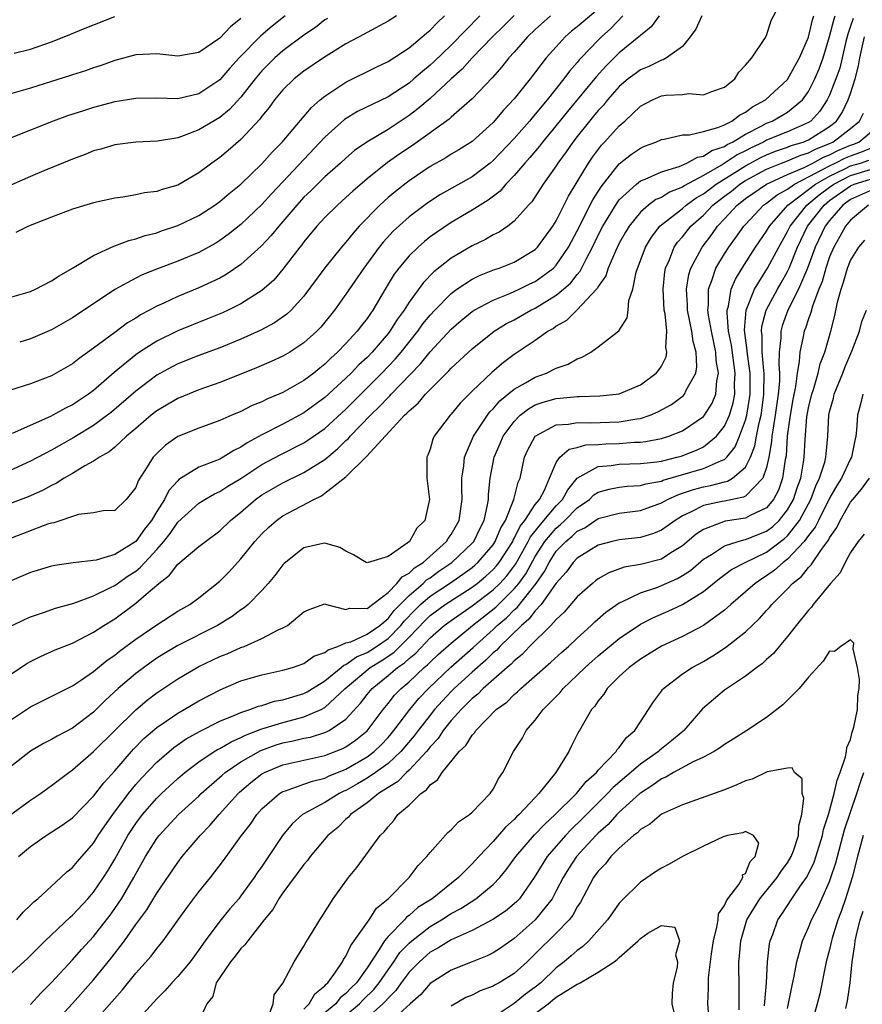
# Model space of a CAD drawing. Units: inches. Extents: x 2607000 to 2610000, y 1536000 to 1539000.
# Drawn here: x 2608380 to 2608460, y 1536121 to 1536215 of the extents above; entities that cross this region are included whole.
import ezdxf

# ---------------------------------------------------------------- set-up
doc = ezdxf.new("R2010")
doc.units = ezdxf.units.IN
doc.header["$MEASUREMENT"] = 0
doc.layers.add('LD26071536_2ft', color=254, linetype='Continuous')

msp = doc.modelspace()

# ---------------------------------------------------------------- linework, layer by layer
at = {"layer": 'LD26071536_2ft'}
for points, elevation in [([(2608379.247, 1536157), (2608380.423, 1536157.577), (2608381, 1536157.825), (2608382.242, 1536158.242), (2608383.356, 1536158.644), (2608385.124, 1536159.124), (2608387, 1536159.813), (2608388.6, 1536160.599), (2608389, 1536160.812), (2608390.29, 1536161.711), (2608391, 1536162.177), (2608391.468, 1536162.532), (2608391.861, 1536163), (2608393, 1536164.222), (2608393.683, 1536165), (2608394.263, 1536165.737), (2608395, 1536166.827), (2608397, 1536168.627), (2608397.586, 1536169), (2608398.485, 1536169.515), (2608399, 1536169.745), (2608399.756, 1536170.243), (2608401, 1536170.998), (2608403, 1536172.301), (2608404.753, 1536173.247), (2608407, 1536174.372), (2608407.385, 1536174.615), (2608409, 1536175.744), (2608411, 1536177.59), (2608414.408, 1536181), (2608415.673, 1536182.327), (2608416.237, 1536183), (2608417.831, 1536185), (2608418.315, 1536185.685), (2608419, 1536186.529), (2608419.438, 1536187), (2608421, 1536188.596), (2608421.552, 1536189), (2608423, 1536189.958), (2608423.704, 1536190.296), (2608425.141, 1536190.859), (2608425.571, 1536191), (2608427, 1536191.574), (2608429, 1536192.767), (2608429.232, 1536193), (2608430.686, 1536195), (2608431, 1536195.498), (2608432.156, 1536197.844), (2608433, 1536199.211), (2608434.068, 1536201), (2608434.441, 1536201.559), (2608435.306, 1536202.694), (2608435.601, 1536203), (2608437, 1536204.555), (2608437.524, 1536205), (2608439, 1536206.398), (2608440.145, 1536207), (2608441, 1536207.38), (2608441.462, 1536207.462), (2608443, 1536207.528), (2608443.606, 1536207.606), (2608445, 1536207.483), (2608445.806, 1536207.806), (2608447, 1536208.234), (2608447.988, 1536209), (2608448.365, 1536209.635), (2608449, 1536210.302), (2608449.594, 1536211), (2608450.843, 1536212.843), (2608451, 1536213.125), (2608451.449, 1536214.551), (2608452.756, 1536217)], 8000), ([(2608440.779, 1536215), (2608440.028, 1536213.972), (2608439, 1536213.144), (2608438.859, 1536213), (2608437, 1536211.487), (2608435.742, 1536210.258), (2608434.786, 1536209.214), (2608432.082, 1536205.918), (2608431, 1536204.563), (2608429.708, 1536203), (2608429.408, 1536202.592), (2608428.483, 1536201.517), (2608428.01, 1536201), (2608427, 1536199.803), (2608426.214, 1536199), (2608425.661, 1536198.339), (2608424.53, 1536197.47), (2608423.766, 1536197), (2608423, 1536196.504), (2608421, 1536195.338), (2608419.598, 1536194.402), (2608419, 1536193.967), (2608418.462, 1536193.538), (2608417.855, 1536193), (2608417, 1536192.165), (2608416.021, 1536191), (2608415.586, 1536190.414), (2608414.724, 1536189), (2608413.553, 1536187), (2608413.317, 1536186.682), (2608413, 1536186.197), (2608412.468, 1536185.532), (2608412.074, 1536185), (2608411, 1536183.838), (2608410.197, 1536183), (2608409.56, 1536182.44), (2608409, 1536181.863), (2608408.516, 1536181.484), (2608407.936, 1536181), (2608407, 1536180.296), (2608405, 1536179.177), (2608404.609, 1536179), (2608403.472, 1536178.528), (2608403, 1536178.28), (2608402.083, 1536177.918), (2608401, 1536177.356), (2608400.136, 1536177), (2608399, 1536176.493), (2608397, 1536175.776), (2608395, 1536174.977), (2608393.84, 1536174.159), (2608393, 1536173.372), (2608392.649, 1536173), (2608392.087, 1536172.087), (2608391.226, 1536170.774), (2608391, 1536170.128), (2608390.088, 1536169), (2608389, 1536167.944), (2608387.896, 1536167.895), (2608387, 1536167.7), (2608385.564, 1536167.564), (2608383.222, 1536166.778), (2608383, 1536166.743), (2608382.625, 1536166.625), (2608378.821, 1536165.178)], 8004), ([(2608435, 1536215.656), (2608433.553, 1536214.447), (2608433, 1536213.946), (2608432.464, 1536213.536), (2608431.854, 1536213), (2608431, 1536212.074), (2608430.056, 1536211), (2608428.523, 1536209), (2608427, 1536207.1), (2608425.973, 1536206.027), (2608425, 1536204.866), (2608423, 1536203.058), (2608421.739, 1536202.26), (2608421, 1536201.832), (2608420.492, 1536201.508), (2608419, 1536200.674), (2608417, 1536199.312), (2608415.7, 1536198.3), (2608415, 1536197.711), (2608414.213, 1536197), (2608412.268, 1536195), (2608411.67, 1536194.33), (2608411, 1536193.483), (2608410.578, 1536193), (2608409, 1536191.035), (2608407, 1536188.338), (2608405.789, 1536187), (2608405.389, 1536186.611), (2608404.216, 1536185.784), (2608402.905, 1536185.095), (2608401, 1536184.243), (2608399, 1536183.417), (2608397, 1536182.68), (2608395, 1536181.896), (2608394.409, 1536181.591), (2608393, 1536180.816), (2608391, 1536179.3), (2608388.701, 1536177.299), (2608387, 1536176.013), (2608385.121, 1536174.879), (2608383, 1536173.689), (2608381, 1536172.618), (2608379, 1536171.71)], 8008), ([(2608427, 1536215.051), (2608425.98, 1536214.02), (2608424.936, 1536213), (2608423.009, 1536211), (2608422.065, 1536209.935), (2608421.013, 1536209), (2608419, 1536207.15), (2608417.841, 1536206.159), (2608417, 1536205.53), (2608415, 1536204.202), (2608412.988, 1536203), (2608411.816, 1536202.184), (2608411, 1536201.476), (2608410.487, 1536201), (2608409, 1536199.675), (2608407.65, 1536198.35), (2608407, 1536197.741), (2608406.316, 1536197), (2608404.604, 1536195), (2608403.897, 1536194.103), (2608402.92, 1536193.08), (2608401, 1536191.335), (2608399.609, 1536190.391), (2608399, 1536190.061), (2608397, 1536189.111), (2608395, 1536188.29), (2608393.668, 1536187.668), (2608393, 1536187.378), (2608392.319, 1536187), (2608391.454, 1536186.546), (2608391, 1536186.248), (2608390.217, 1536185.783), (2608389, 1536184.889), (2608387, 1536183.381), (2608385.614, 1536182.386), (2608385, 1536181.88), (2608383.448, 1536181), (2608383, 1536180.762), (2608381, 1536179.991), (2608379, 1536179.343)], 8012), ([(2608379, 1536188.209), (2608381, 1536188.783), (2608381.482, 1536189), (2608383, 1536189.779), (2608383.723, 1536190.277), (2608385, 1536190.989), (2608387, 1536192.217), (2608388.908, 1536193.092), (2608389, 1536193.116), (2608390.355, 1536193.645), (2608391, 1536193.787), (2608391.9, 1536194.1), (2608393, 1536194.37), (2608393.462, 1536194.537), (2608395, 1536195.047), (2608397, 1536196.023), (2608398.512, 1536197), (2608399, 1536197.346), (2608399.897, 1536198.103), (2608401, 1536198.988), (2608403, 1536200.916), (2608403.972, 1536202.028), (2608404.944, 1536203), (2608407.707, 1536206.293), (2608408.549, 1536207), (2608409, 1536207.369), (2608410.048, 1536208.048), (2608411, 1536208.695), (2608413.868, 1536210.132), (2608415, 1536210.659), (2608417, 1536211.954), (2608418.247, 1536213), (2608418.644, 1536213.356), (2608419, 1536213.636), (2608419.663, 1536214.337), (2608420.386, 1536215)], 8016), ([(2608437.323, 1536215), (2608436.192, 1536213.808), (2608435.302, 1536213), (2608435, 1536212.704), (2608433.369, 1536211), (2608433.192, 1536210.808), (2608433, 1536210.56), (2608432.262, 1536209.738), (2608431.736, 1536209), (2608430.124, 1536207), (2608429, 1536205.636), (2608428.695, 1536205.305), (2608428.455, 1536205), (2608427, 1536203.335), (2608425, 1536201.23), (2608424.721, 1536201), (2608423, 1536199.691), (2608419.991, 1536198.009), (2608418.774, 1536197.226), (2608417, 1536195.884), (2608415.497, 1536194.503), (2608414.538, 1536193.462), (2608414.172, 1536193), (2608412.686, 1536191), (2608411, 1536188.519), (2608409.917, 1536187), (2608408.607, 1536185.393), (2608408.226, 1536185), (2608407, 1536183.877), (2608405.664, 1536183), (2608405, 1536182.609), (2608403.896, 1536182.104), (2608402.497, 1536181.503), (2608401, 1536180.908), (2608399, 1536180.125), (2608397, 1536179.423), (2608395, 1536178.601), (2608393, 1536177.422), (2608392.466, 1536177), (2608391, 1536175.745), (2608390.139, 1536175), (2608389, 1536173.959), (2608388.474, 1536173.526), (2608387.544, 1536173), (2608387, 1536172.632), (2608386.176, 1536172.176), (2608385, 1536171.46), (2608384.205, 1536171), (2608383.476, 1536170.525), (2608383, 1536170.315), (2608382.149, 1536169.851), (2608380.761, 1536169.239), (2608379, 1536168.565)], 8006), ([(2608444.854, 1536215), (2608444.268, 1536213.732), (2608443.751, 1536213), (2608443, 1536212.101), (2608441.483, 1536211), (2608441.174, 1536210.826), (2608441, 1536210.797), (2608439.815, 1536210.185), (2608439, 1536209.856), (2608438.501, 1536209.499), (2608437.852, 1536209), (2608437, 1536208.274), (2608435.863, 1536207), (2608435.48, 1536206.52), (2608435, 1536206.014), (2608434.551, 1536205.449), (2608434.167, 1536205), (2608433, 1536203.524), (2608432.593, 1536203), (2608431.949, 1536202.051), (2608431.162, 1536201), (2608431, 1536200.736), (2608429.766, 1536199), (2608428.685, 1536197.316), (2608428.376, 1536197), (2608427, 1536195.466), (2608426.394, 1536195), (2608425.569, 1536194.431), (2608425, 1536194.161), (2608424.272, 1536193.728), (2608423, 1536193.125), (2608421, 1536191.953), (2608419.346, 1536190.654), (2608418.362, 1536189.638), (2608417, 1536187.758), (2608416.525, 1536187), (2608415.878, 1536186.122), (2608415.183, 1536185), (2608415, 1536184.768), (2608413.479, 1536183), (2608413, 1536182.503), (2608412.215, 1536181.785), (2608411.481, 1536181), (2608411, 1536180.528), (2608409, 1536178.683), (2608407, 1536177.227), (2608405, 1536176.163), (2608403, 1536175.14), (2608401.608, 1536174.391), (2608401, 1536173.965), (2608400.338, 1536173.662), (2608399.308, 1536173), (2608399, 1536172.829), (2608398.693, 1536172.693), (2608397, 1536172.056), (2608395.115, 1536170.885), (2608395, 1536170.776), (2608394.152, 1536169.848), (2608393.743, 1536169), (2608393, 1536167.831), (2608392.503, 1536167), (2608391.848, 1536166.152), (2608391, 1536164.976), (2608389, 1536163.74), (2608387.227, 1536163.227), (2608385.039, 1536162.961), (2608383.294, 1536162.706), (2608383, 1536162.641), (2608381, 1536162.053), (2608379, 1536161.177)], 8002), ([(2608379, 1536152.278), (2608380.635, 1536153.365), (2608381, 1536153.572), (2608381.95, 1536154.05), (2608383.327, 1536154.673), (2608385, 1536155.325), (2608387, 1536156.347), (2608387.967, 1536157), (2608389, 1536157.636), (2608391, 1536159.123), (2608391.979, 1536159.979), (2608393.187, 1536161), (2608394.229, 1536161.772), (2608395, 1536162.818), (2608397, 1536164.506), (2608397.624, 1536165), (2608399, 1536166.006), (2608400.011, 1536167), (2608401, 1536167.788), (2608402.407, 1536169), (2608403, 1536169.419), (2608405, 1536170.576), (2608407, 1536171.54), (2608409, 1536172.797), (2608410.198, 1536173.802), (2608411, 1536174.584), (2608411.225, 1536174.776), (2608411.403, 1536175), (2608413.327, 1536177), (2608414.178, 1536177.822), (2608415, 1536178.706), (2608415.156, 1536178.844), (2608415.289, 1536179), (2608418.098, 1536181.902), (2608419, 1536183.04), (2608421, 1536185.185), (2608421.971, 1536186.029), (2608423, 1536186.88), (2608423.187, 1536187), (2608425, 1536187.967), (2608426.588, 1536188.589), (2608427.488, 1536189), (2608428.5, 1536189.5), (2608429, 1536189.73), (2608430.733, 1536191), (2608431, 1536191.268), (2608432.165, 1536193), (2608433, 1536194.563), (2608434.489, 1536197.511), (2608435.262, 1536198.738), (2608437, 1536200.924), (2608438.165, 1536201.835), (2608439, 1536202.422), (2608439.405, 1536202.595), (2608440.473, 1536203), (2608441, 1536203.251), (2608441.279, 1536203.279), (2608443, 1536203.669), (2608443.687, 1536203.688), (2608445, 1536204.001), (2608446.386, 1536204.386), (2608447, 1536204.646), (2608447.69, 1536205), (2608448.434, 1536205.566), (2608449, 1536205.837), (2608449.661, 1536206.339), (2608450.911, 1536207), (2608453, 1536208.945), (2608453.729, 1536210.271), (2608454.147, 1536211), (2608455, 1536212.973), (2608455.376, 1536214.624), (2608455.5, 1536215)], 7998), ([(2608379, 1536147.926), (2608381, 1536149.241), (2608385, 1536151.248), (2608385.756, 1536151.756), (2608387, 1536152.626), (2608388.298, 1536153.702), (2608389, 1536154.169), (2608389.458, 1536154.543), (2608391, 1536155.696), (2608393, 1536157.074), (2608395, 1536158.344), (2608396.153, 1536159), (2608397, 1536159.617), (2608399, 1536161.207), (2608399.892, 1536162.108), (2608401, 1536163.338), (2608402.336, 1536165), (2608403, 1536165.724), (2608403.659, 1536166.341), (2608404.402, 1536167), (2608405, 1536167.422), (2608407.931, 1536169), (2608408.661, 1536169.339), (2608409, 1536169.573), (2608411, 1536171.148), (2608412.938, 1536173.062), (2608416.572, 1536177), (2608416.8, 1536177.2), (2608417, 1536177.436), (2608417.854, 1536178.146), (2608418.556, 1536179), (2608419, 1536179.461), (2608420.781, 1536181.219), (2608421, 1536181.468), (2608423, 1536183.33), (2608425.09, 1536185), (2608426.273, 1536185.727), (2608427, 1536186.092), (2608428.592, 1536187), (2608429, 1536187.199), (2608431, 1536188.419), (2608431.702, 1536189), (2608432.393, 1536189.607), (2608433, 1536190.391), (2608433.287, 1536190.713), (2608433.839, 1536191.839), (2608434.458, 1536193), (2608435, 1536194.129), (2608435.444, 1536195), (2608436.787, 1536197.213), (2608437, 1536197.484), (2608438.627, 1536199), (2608439, 1536199.295), (2608439.472, 1536199.472), (2608441, 1536200.172), (2608442.682, 1536200.682), (2608443.428, 1536201), (2608444.436, 1536201.564), (2608445, 1536201.667), (2608445.791, 1536202.209), (2608447, 1536202.59), (2608447.244, 1536202.756), (2608447.768, 1536203), (2608449, 1536203.733), (2608450.494, 1536204.494), (2608451, 1536204.78), (2608451.553, 1536205), (2608452.467, 1536205.533), (2608453, 1536205.849), (2608454.422, 1536207), (2608455, 1536207.806), (2608455.605, 1536209), (2608456.021, 1536209.98), (2608456.401, 1536211), (2608457, 1536213.032), (2608457.403, 1536214.597), (2608457.545, 1536215)], 7996), ([(2608405.217, 1536215), (2608403.972, 1536214.028), (2608402.887, 1536213.113), (2608400.846, 1536211), (2608399.965, 1536210.035), (2608399, 1536208.915), (2608397, 1536207.573), (2608395, 1536207.115), (2608393, 1536207.159), (2608391, 1536207.153), (2608389, 1536206.816), (2608387, 1536206.278), (2608386.02, 1536205.981), (2608384.511, 1536205.489), (2608383.163, 1536205), (2608381, 1536204.122), (2608379, 1536203.339)], 8022), ([(2608430.44, 1536215), (2608429, 1536213.719), (2608428.262, 1536213), (2608427, 1536211.559), (2608426.488, 1536211), (2608425.839, 1536210.161), (2608424.892, 1536209.108), (2608423, 1536207.117), (2608421, 1536205.371), (2608420.811, 1536205.189), (2608417.322, 1536202.678), (2608416.125, 1536201.875), (2608414.957, 1536201.043), (2608413, 1536199.498), (2608411.667, 1536198.333), (2608411, 1536197.71), (2608410.191, 1536197), (2608409, 1536195.824), (2608408.229, 1536195), (2608407, 1536193.498), (2608406.791, 1536193.209), (2608406.615, 1536193), (2608405, 1536190.893), (2608404.129, 1536189.871), (2608403, 1536188.866), (2608401, 1536187.609), (2608399.78, 1536187), (2608399.248, 1536186.752), (2608397.836, 1536186.163), (2608395, 1536185.041), (2608393, 1536184.056), (2608391.365, 1536183), (2608391, 1536182.747), (2608388.941, 1536181.059), (2608387, 1536179.369), (2608386.505, 1536179), (2608385, 1536178.006), (2608384.316, 1536177.684), (2608383.117, 1536177), (2608382.88, 1536176.88), (2608379.256, 1536175.257)], 8010), ([(2608379.445, 1536211.445), (2608381, 1536211.831), (2608383, 1536212.528), (2608384.202, 1536213), (2608386.178, 1536213.822), (2608389, 1536214.94)], 8026), ([(2608415.813, 1536215), (2608415, 1536214.485), (2608413, 1536213.436), (2608412.729, 1536213.271), (2608411, 1536212.331), (2608408.857, 1536211), (2608407, 1536209.738), (2608406.071, 1536209), (2608405, 1536207.959), (2608404.203, 1536207), (2608403.702, 1536206.298), (2608403, 1536205.462), (2608402.812, 1536205.189), (2608401, 1536203.238), (2608399.808, 1536202.192), (2608399, 1536201.528), (2608398.252, 1536201), (2608397, 1536200.054), (2608395, 1536198.895), (2608393.525, 1536198.475), (2608393, 1536198.282), (2608391.848, 1536198.152), (2608391, 1536197.965), (2608389.761, 1536197.761), (2608389, 1536197.668), (2608387, 1536197.219), (2608385, 1536196.615), (2608383, 1536195.863), (2608380.816, 1536195), (2608379.605, 1536194.395)], 8018), ([(2608423.732, 1536215), (2608421, 1536212.226), (2608419.366, 1536210.634), (2608419, 1536210.302), (2608418.277, 1536209.723), (2608417.459, 1536209), (2608417, 1536208.615), (2608415, 1536207.316), (2608412.11, 1536205.89), (2608410.872, 1536205.128), (2608409, 1536203.477), (2608405, 1536199.204), (2608403.921, 1536198.079), (2608403, 1536197.049), (2608401, 1536195.141), (2608399.8, 1536194.2), (2608399, 1536193.625), (2608398.614, 1536193.386), (2608397, 1536192.499), (2608395, 1536191.652), (2608393.063, 1536190.937), (2608391.628, 1536190.372), (2608391, 1536190.056), (2608389, 1536188.954), (2608385, 1536186.275), (2608383, 1536185.125), (2608381, 1536184.277), (2608379.962, 1536183.962)], 8014), ([(2608459.239, 1536214.761), (2608459, 1536214.024), (2608458.733, 1536213.267), (2608458.555, 1536212.555), (2608458.209, 1536211), (2608457.964, 1536210.036), (2608457.609, 1536209), (2608457, 1536207.452), (2608456.786, 1536207), (2608456.069, 1536205.931), (2608455.208, 1536205), (2608455, 1536204.865), (2608453, 1536203.984), (2608451, 1536203.167), (2608450.705, 1536203), (2608449.549, 1536202.451), (2608449, 1536202.147), (2608448.217, 1536201.783), (2608446.887, 1536200.887), (2608445, 1536199.821), (2608443.174, 1536198.826), (2608443, 1536198.7), (2608441.771, 1536198.229), (2608441, 1536197.734), (2608440.482, 1536197.518), (2608439.791, 1536197), (2608439, 1536196.313), (2608437.928, 1536195), (2608437.583, 1536194.417), (2608437, 1536193.384), (2608436.63, 1536192.63), (2608435.945, 1536191), (2608435.718, 1536190.282), (2608435, 1536189.257), (2608434.915, 1536189.085), (2608434.838, 1536189), (2608433, 1536187.025), (2608431.973, 1536186.027), (2608431, 1536185.472), (2608430.729, 1536185.271), (2608430.242, 1536185), (2608429, 1536184.112), (2608427, 1536182.773), (2608425.975, 1536182.025), (2608424.897, 1536181.103), (2608423, 1536179.296), (2608421.857, 1536178.143), (2608421, 1536177.097), (2608420.906, 1536177), (2608419.396, 1536175), (2608419.268, 1536174.732), (2608419, 1536173.772), (2608418.791, 1536173.209), (2608418.689, 1536173), (2608418.681, 1536171), (2608418.934, 1536169), (2608418.487, 1536167), (2608417.746, 1536166.254), (2608417.041, 1536165), (2608416.829, 1536164.828), (2608415, 1536163.57), (2608413, 1536162.972), (2608412.932, 1536163), (2608411.719, 1536163.718), (2608411, 1536164.067), (2608410.407, 1536164.407), (2608409, 1536164.824), (2608408.787, 1536164.787), (2608407, 1536164.379), (2608405.119, 1536162.882), (2608405, 1536162.761), (2608404.239, 1536161.76), (2608403.614, 1536161), (2608403, 1536160.313), (2608401.701, 1536159), (2608401.322, 1536158.678), (2608401, 1536158.48), (2608400.159, 1536157.842), (2608398.788, 1536157), (2608395, 1536155.099), (2608393.688, 1536154.312), (2608393, 1536153.874), (2608392.484, 1536153.515), (2608391, 1536152.418), (2608389.332, 1536151), (2608388.116, 1536149.884), (2608387, 1536148.753), (2608385, 1536147.23), (2608383.525, 1536146.474), (2608383, 1536146.153), (2608382.231, 1536145.769), (2608381, 1536145.028), (2608377.587, 1536142.413)], 7994), ([(2608401, 1536214.745), (2608400.027, 1536213.973), (2608399, 1536212.895), (2608397, 1536211.529), (2608395, 1536211.176), (2608393, 1536211.389), (2608391, 1536211.299), (2608389, 1536210.758), (2608387.705, 1536210.295), (2608387, 1536210.074), (2608386.212, 1536209.788), (2608385, 1536209.409), (2608384.7, 1536209.3), (2608383, 1536208.77), (2608381, 1536208.121), (2608379, 1536207.553)], 8024), ([(2608409.231, 1536214.768), (2608409, 1536214.625), (2608408.098, 1536213.902), (2608407, 1536213.166), (2608405, 1536211.682), (2608404.22, 1536211), (2608403, 1536209.774), (2608402.347, 1536209), (2608401, 1536207.272), (2608399.917, 1536206.083), (2608399, 1536205.33), (2608397, 1536204.151), (2608395.61, 1536203.61), (2608395, 1536203.406), (2608393.067, 1536203.067), (2608391, 1536202.992), (2608389, 1536202.748), (2608387.668, 1536202.332), (2608387, 1536202.152), (2608386.189, 1536201.811), (2608385, 1536201.377), (2608382.272, 1536200.272), (2608381, 1536199.73), (2608379.111, 1536198.889)], 8020), ([(2608379, 1536138.912), (2608381, 1536140.362), (2608381.949, 1536141), (2608383, 1536141.759), (2608384.628, 1536143), (2608385, 1536143.255), (2608387, 1536144.998), (2608391, 1536148.97), (2608392.097, 1536149.904), (2608393, 1536150.59), (2608395, 1536151.915), (2608397, 1536153.104), (2608399, 1536154.049), (2608399.689, 1536154.311), (2608401, 1536154.889), (2608401.301, 1536155), (2608403, 1536155.77), (2608404.607, 1536156.607), (2608405, 1536156.772), (2608405.439, 1536157), (2608407, 1536158.28), (2608407.486, 1536158.514), (2608409, 1536159.065), (2608409.162, 1536159), (2608411, 1536158.505), (2608411.34, 1536158.66), (2608413, 1536158.602), (2608415, 1536160.123), (2608415.853, 1536161), (2608416.358, 1536161.641), (2608417, 1536161.974), (2608417.515, 1536162.486), (2608418.331, 1536163), (2608420.562, 1536165), (2608420.723, 1536165.277), (2608421, 1536165.648), (2608421.782, 1536167), (2608422.056, 1536169), (2608422.009, 1536169.991), (2608422.012, 1536171), (2608422.197, 1536172.197), (2608422.26, 1536173), (2608423.135, 1536175), (2608424.46, 1536177), (2608424.688, 1536177.312), (2608425, 1536177.605), (2608425.638, 1536178.362), (2608427, 1536179.476), (2608428.075, 1536180.074), (2608429, 1536180.632), (2608430.061, 1536181), (2608431, 1536181.466), (2608432.148, 1536181.852), (2608433, 1536182.37), (2608433.48, 1536182.52), (2608434.283, 1536183), (2608435, 1536183.513), (2608436.959, 1536185.041), (2608437.734, 1536186.266), (2608437.836, 1536187), (2608437.92, 1536187.92), (2608438.279, 1536189), (2608438.611, 1536190.611), (2608439.482, 1536193), (2608440.052, 1536193.948), (2608440.862, 1536195), (2608441, 1536195.123), (2608443, 1536196.672), (2608443.373, 1536197), (2608444.316, 1536197.684), (2608445, 1536198.066), (2608446.219, 1536199), (2608449, 1536200.728), (2608450.467, 1536201.533), (2608451, 1536201.786), (2608451.87, 1536202.129), (2608453, 1536202.511), (2608453.344, 1536202.656), (2608454.491, 1536203), (2608455, 1536203.212), (2608457, 1536204.488), (2608457.662, 1536205), (2608458.199, 1536205.801), (2608458.781, 1536207), (2608459, 1536207.625), (2608459.424, 1536209), (2608459.745, 1536210.255), (2608459.882, 1536211), (2608460.319, 1536213)], 7992), ([(2608379.852, 1536135), (2608381, 1536135.956), (2608382.469, 1536137), (2608384.011, 1536137.989), (2608385, 1536138.695), (2608387, 1536140.744), (2608387.968, 1536142.032), (2608389, 1536143.153), (2608390.786, 1536145.214), (2608391.773, 1536146.227), (2608393, 1536147.293), (2608393.888, 1536147.888), (2608395, 1536148.661), (2608395.619, 1536149), (2608397, 1536149.812), (2608399.083, 1536150.917), (2608401, 1536151.727), (2608403, 1536152.31), (2608405, 1536152.733), (2608405.901, 1536153), (2608407, 1536153.381), (2608407.935, 1536154.065), (2608409, 1536154.421), (2608409.307, 1536154.694), (2608410.225, 1536155), (2608411, 1536155.332), (2608411.451, 1536155.451), (2608413, 1536156.175), (2608414.213, 1536157), (2608415, 1536157.656), (2608415.586, 1536158.413), (2608417, 1536159.864), (2608418.346, 1536161), (2608418.674, 1536161.326), (2608419, 1536161.531), (2608419.847, 1536162.154), (2608421.08, 1536163), (2608423, 1536164.821), (2608423.155, 1536165), (2608423.752, 1536166.247), (2608424.149, 1536167), (2608424.471, 1536168.471), (2608424.543, 1536169), (2608424.544, 1536169.456), (2608424.709, 1536171), (2608425.092, 1536173), (2608425.675, 1536174.325), (2608425.951, 1536175), (2608427, 1536176.417), (2608427.578, 1536177), (2608428.373, 1536177.627), (2608429, 1536177.982), (2608429.753, 1536178.247), (2608431, 1536178.606), (2608431.374, 1536178.626), (2608433, 1536178.782), (2608433.227, 1536178.773), (2608435.157, 1536178.842), (2608436.692, 1536179), (2608437, 1536179.048), (2608439, 1536179.899), (2608440.515, 1536181), (2608440.742, 1536181.258), (2608441, 1536181.669), (2608441.445, 1536182.555), (2608441.532, 1536183), (2608441.44, 1536183.44), (2608441.506, 1536185), (2608441.347, 1536186.653), (2608441.272, 1536187), (2608441.165, 1536189), (2608441.337, 1536190.663), (2608441.401, 1536191), (2608441.737, 1536191.737), (2608442.226, 1536193), (2608442.54, 1536193.46), (2608443, 1536193.974), (2608443.805, 1536195), (2608445, 1536196.053), (2608445.905, 1536197), (2608447, 1536197.845), (2608447.663, 1536198.337), (2608448.475, 1536199), (2608449, 1536199.33), (2608451, 1536200.409), (2608452.439, 1536201), (2608453, 1536201.212), (2608454.259, 1536201.741), (2608455, 1536201.963), (2608455.667, 1536202.334), (2608457, 1536202.86), (2608457.313, 1536203), (2608459, 1536204.281), (2608459.844, 1536205), (2608460.242, 1536205.758)], 7990), ([(2608379.679, 1536129), (2608380.294, 1536129.706), (2608381, 1536130.374), (2608381.31, 1536130.69), (2608381.692, 1536131), (2608383.883, 1536133), (2608384.451, 1536133.55), (2608385, 1536133.963), (2608385.465, 1536134.535), (2608387, 1536136.295), (2608387.435, 1536137), (2608388.055, 1536137.945), (2608388.808, 1536139), (2608390.303, 1536141), (2608391, 1536141.852), (2608391.538, 1536142.462), (2608393, 1536143.992), (2608394.617, 1536145.383), (2608395.798, 1536146.202), (2608397.08, 1536146.92), (2608399, 1536147.876), (2608400.482, 1536148.482), (2608401, 1536148.721), (2608401.868, 1536149), (2608402.681, 1536149.319), (2608403, 1536149.398), (2608404.216, 1536149.784), (2608405, 1536149.928), (2608407, 1536150.538), (2608407.309, 1536150.691), (2608409, 1536151.741), (2608410.547, 1536153), (2608410.787, 1536153.213), (2608411, 1536153.284), (2608411.991, 1536154.009), (2608413, 1536154.424), (2608413.358, 1536154.642), (2608413.894, 1536155), (2608415, 1536155.771), (2608416.232, 1536157), (2608416.567, 1536157.433), (2608417.548, 1536158.452), (2608418.102, 1536159), (2608419, 1536159.776), (2608420.849, 1536161), (2608422.125, 1536161.875), (2608423, 1536162.523), (2608423.264, 1536162.736), (2608423.552, 1536163), (2608425, 1536164.685), (2608425.204, 1536165), (2608425.719, 1536166.281), (2608426.163, 1536167), (2608426.976, 1536168.976), (2608427.37, 1536170.63), (2608427.554, 1536171), (2608427.986, 1536173), (2608428.303, 1536173.697), (2608429, 1536175), (2608431, 1536176.088), (2608432.156, 1536176.155), (2608433, 1536176.32), (2608434.272, 1536176.272), (2608437, 1536176.368), (2608438.658, 1536176.658), (2608439, 1536176.691), (2608439.932, 1536177), (2608440.679, 1536177.321), (2608441.96, 1536178.04), (2608443.111, 1536178.889), (2608443.21, 1536179), (2608443.373, 1536179.373), (2608444.282, 1536181), (2608444.387, 1536181.613), (2608444.299, 1536183), (2608444.009, 1536184.009), (2608443.882, 1536185), (2608443.482, 1536187), (2608443.48, 1536187.48), (2608443.377, 1536189), (2608443.606, 1536190.394), (2608443.793, 1536191), (2608444.865, 1536193), (2608445.794, 1536194.206), (2608446.349, 1536195), (2608447, 1536195.684), (2608448.207, 1536197), (2608448.663, 1536197.337), (2608449, 1536197.613), (2608451, 1536199), (2608453, 1536199.91), (2608454.572, 1536200.572), (2608455.407, 1536201), (2608456.432, 1536201.568), (2608457, 1536201.793), (2608457.801, 1536202.199), (2608459, 1536202.704), (2608459.222, 1536202.778), (2608459.771, 1536203), (2608461, 1536204.013)], 7988), ([(2608379, 1536123.738), (2608380.705, 1536125.295), (2608382.398, 1536127), (2608384.772, 1536129.229), (2608385, 1536129.421), (2608386.452, 1536131), (2608387, 1536131.627), (2608387.927, 1536133), (2608388.345, 1536133.656), (2608389, 1536134.759), (2608390.249, 1536137), (2608391, 1536138.146), (2608391.639, 1536139), (2608393, 1536140.577), (2608393.438, 1536141), (2608395, 1536142.441), (2608395.657, 1536143), (2608397, 1536144.016), (2608398.46, 1536145), (2608398.794, 1536145.206), (2608399, 1536145.302), (2608400.064, 1536145.936), (2608401, 1536146.323), (2608401.443, 1536146.557), (2608403, 1536147.157), (2608403.211, 1536147.211), (2608405, 1536147.776), (2608406.061, 1536148.061), (2608407, 1536148.293), (2608408.653, 1536149), (2608409, 1536149.186), (2608410.93, 1536151), (2608413.301, 1536153), (2608414.355, 1536153.645), (2608415.561, 1536154.439), (2608417, 1536155.878), (2608418.528, 1536157.472), (2608419, 1536157.939), (2608420.424, 1536159), (2608423, 1536160.646), (2608423.466, 1536161), (2608424.314, 1536161.686), (2608425, 1536162.313), (2608425.33, 1536162.671), (2608425.577, 1536163), (2608426.862, 1536165), (2608426.901, 1536165.099), (2608427, 1536165.259), (2608427.56, 1536166.44), (2608428.008, 1536167), (2608429, 1536168.504), (2608429.405, 1536169), (2608429.872, 1536169.871), (2608430.372, 1536171), (2608431, 1536172.499), (2608431.348, 1536173), (2608432.227, 1536173.773), (2608433, 1536173.936), (2608433.819, 1536174.181), (2608435, 1536174.224), (2608435.727, 1536174.274), (2608437, 1536174.312), (2608438.427, 1536174.427), (2608439, 1536174.439), (2608439.505, 1536174.495), (2608441, 1536174.777), (2608441.723, 1536175), (2608443, 1536175.53), (2608445, 1536176.876), (2608445.102, 1536177), (2608445.834, 1536178.166), (2608446.174, 1536179), (2608446.283, 1536180.283), (2608446.445, 1536181), (2608446.225, 1536182.226), (2608446.19, 1536183), (2608445.756, 1536185), (2608445.476, 1536186.524), (2608445.427, 1536187), (2608445.497, 1536187.497), (2608445.491, 1536189), (2608445.815, 1536189.815), (2608446.191, 1536191), (2608447, 1536192.351), (2608447.414, 1536193), (2608448.091, 1536193.909), (2608448.851, 1536195), (2608449, 1536195.163), (2608450.72, 1536197), (2608451, 1536197.195), (2608452.01, 1536197.99), (2608453, 1536198.529), (2608453.665, 1536199), (2608456.405, 1536200.405), (2608457, 1536200.748), (2608457.539, 1536201), (2608458.509, 1536201.492), (2608459, 1536201.698), (2608459.977, 1536202.023), (2608461, 1536202.437)], 7986), ([(2608381, 1536120.945), (2608381.988, 1536122.012), (2608383, 1536123.018), (2608385, 1536125.192), (2608385.841, 1536126.159), (2608387, 1536127.414), (2608388.561, 1536129.439), (2608389, 1536130.051), (2608389.635, 1536131), (2608390.808, 1536133), (2608391, 1536133.362), (2608391.938, 1536135), (2608393, 1536136.714), (2608393.217, 1536137), (2608395.068, 1536139), (2608397, 1536140.767), (2608397.232, 1536141), (2608399.231, 1536142.769), (2608399.502, 1536143), (2608401, 1536144.02), (2608402.895, 1536145.105), (2608404.366, 1536145.634), (2608405, 1536145.829), (2608405.985, 1536146.015), (2608407, 1536146.263), (2608407.618, 1536146.382), (2608409, 1536146.807), (2608409.137, 1536146.863), (2608409.391, 1536147), (2608411, 1536148.08), (2608412.391, 1536149.609), (2608413, 1536150.421), (2608413.476, 1536151), (2608415, 1536152.222), (2608415.907, 1536153), (2608416.57, 1536153.43), (2608417, 1536153.861), (2608417.632, 1536154.368), (2608419, 1536155.811), (2608420.354, 1536157), (2608421, 1536157.482), (2608423, 1536158.857), (2608425, 1536160.373), (2608425.643, 1536161), (2608426.294, 1536161.706), (2608427.149, 1536162.851), (2608428.345, 1536165), (2608428.556, 1536165.444), (2608429.831, 1536167), (2608431, 1536168.383), (2608431.608, 1536169), (2608432.088, 1536169.912), (2608433, 1536171), (2608435, 1536172.122), (2608436.216, 1536172.216), (2608437, 1536172.34), (2608439, 1536172.395), (2608440.567, 1536172.568), (2608441, 1536172.641), (2608442.484, 1536173), (2608442.887, 1536173.113), (2608444.328, 1536173.672), (2608445, 1536174.005), (2608446.242, 1536175), (2608447, 1536175.949), (2608447.466, 1536177), (2608447.822, 1536178.178), (2608447.979, 1536179), (2608447.972, 1536179.972), (2608448.028, 1536181), (2608447.664, 1536183.664), (2608447.393, 1536185), (2608447.243, 1536186.756), (2608447.263, 1536187), (2608447.385, 1536187.385), (2608447.654, 1536189), (2608448.043, 1536189.957), (2608448.677, 1536191), (2608449.965, 1536193), (2608451, 1536194.504), (2608451.276, 1536195), (2608453.034, 1536197), (2608455, 1536198.47), (2608455.67, 1536199), (2608457, 1536199.767), (2608458.437, 1536200.438), (2608459, 1536200.72), (2608459.927, 1536201), (2608460.733, 1536201.267)], 7984), ([(2608383.058, 1536118.942), (2608385, 1536121.014), (2608387, 1536123.27), (2608388.657, 1536125.343), (2608389.918, 1536127), (2608391, 1536128.535), (2608392.046, 1536129.954), (2608393, 1536131.513), (2608395, 1536134.449), (2608395.422, 1536135), (2608397.122, 1536137), (2608398.046, 1536137.954), (2608398.925, 1536139), (2608400.73, 1536141), (2608400.869, 1536141.131), (2608401.953, 1536142.048), (2608403, 1536142.868), (2608403.237, 1536143), (2608405, 1536143.741), (2608409, 1536144.612), (2608410.715, 1536145.285), (2608411, 1536145.439), (2608411.921, 1536146.079), (2608413, 1536146.969), (2608414.535, 1536149), (2608415, 1536149.562), (2608415.631, 1536150.369), (2608416.234, 1536151), (2608417, 1536151.649), (2608418.448, 1536153), (2608418.754, 1536153.246), (2608419, 1536153.506), (2608419.778, 1536154.222), (2608421, 1536155.308), (2608423.048, 1536157), (2608425.245, 1536158.755), (2608427, 1536160.473), (2608427.437, 1536161), (2608428.096, 1536161.904), (2608429, 1536163.564), (2608429.928, 1536165), (2608431, 1536166.266), (2608431.41, 1536166.59), (2608431.833, 1536167), (2608433, 1536168.182), (2608434.15, 1536169), (2608434.58, 1536169.42), (2608435, 1536169.689), (2608436.022, 1536169.978), (2608437, 1536170.154), (2608437.756, 1536170.244), (2608439, 1536170.302), (2608439.531, 1536170.469), (2608441, 1536170.732), (2608441.184, 1536170.816), (2608445, 1536171.945), (2608446.704, 1536172.704), (2608447, 1536172.799), (2608447.223, 1536173), (2608448.016, 1536173.984), (2608448.432, 1536175), (2608449, 1536176.539), (2608449.121, 1536177), (2608449.392, 1536178.609), (2608449.443, 1536179), (2608449.439, 1536181), (2608449.184, 1536182.816), (2608449.167, 1536183.167), (2608448.909, 1536185.091), (2608449.064, 1536187), (2608449.862, 1536189), (2608451.109, 1536191), (2608452.163, 1536193), (2608453, 1536194.494), (2608453.237, 1536195), (2608454.834, 1536197), (2608456.025, 1536197.975), (2608457, 1536198.716), (2608457.398, 1536199), (2608459, 1536199.805), (2608462.978, 1536201.022)], 7982), ([(2608386.802, 1536119), (2608389.713, 1536122.287), (2608391, 1536123.903), (2608392.466, 1536125.534), (2608393, 1536126.251), (2608393.618, 1536127), (2608395.025, 1536129), (2608395.858, 1536130.142), (2608397, 1536131.638), (2608398.106, 1536133), (2608399.361, 1536134.639), (2608401.066, 1536137), (2608401.906, 1536138.094), (2608402.515, 1536139), (2608403, 1536139.536), (2608404.679, 1536141), (2608405, 1536141.189), (2608405.263, 1536141.263), (2608407, 1536141.89), (2608407.804, 1536142.196), (2608409, 1536142.479), (2608409.346, 1536142.654), (2608411, 1536143.338), (2608413, 1536144.496), (2608413.673, 1536145), (2608414.349, 1536145.652), (2608415, 1536146.334), (2608415.311, 1536146.689), (2608415.567, 1536147), (2608417.081, 1536149), (2608417.937, 1536150.063), (2608418.835, 1536151), (2608420.982, 1536153.018), (2608423.097, 1536154.903), (2608425, 1536156.626), (2608425.384, 1536157), (2608426.262, 1536157.738), (2608427, 1536158.485), (2608427.283, 1536158.717), (2608429.085, 1536161), (2608429.876, 1536162.124), (2608430.321, 1536163), (2608431, 1536164.056), (2608431.897, 1536165), (2608432.513, 1536165.488), (2608433, 1536165.959), (2608433.706, 1536166.294), (2608435, 1536167.184), (2608437, 1536167.699), (2608439, 1536167.951), (2608441, 1536168.666), (2608441.586, 1536169), (2608442.558, 1536169.442), (2608443, 1536169.574), (2608444.058, 1536169.942), (2608445, 1536170.198), (2608445.684, 1536170.316), (2608447, 1536170.664), (2608447.282, 1536170.718), (2608447.759, 1536171), (2608449, 1536172.048), (2608449.482, 1536173), (2608449.897, 1536174.103), (2608450.043, 1536175), (2608450.292, 1536176.292), (2608450.478, 1536177), (2608450.553, 1536177.447), (2608450.759, 1536179), (2608450.778, 1536181), (2608450.742, 1536181.258), (2608450.596, 1536183), (2608450.579, 1536184.579), (2608450.52, 1536185), (2608450.552, 1536185.448), (2608450.957, 1536187), (2608452.035, 1536189), (2608452.396, 1536189.604), (2608453, 1536190.671), (2608453.156, 1536191), (2608453.962, 1536193), (2608454.903, 1536195), (2608456.473, 1536197), (2608457, 1536197.421), (2608459, 1536198.843), (2608459.353, 1536199), (2608461.729, 1536199.729)], 7980), ([(2608461, 1536198.427), (2608459, 1536197.533), (2608458.248, 1536197), (2608457, 1536195.546), (2608456.576, 1536195), (2608455.629, 1536193), (2608454.897, 1536191), (2608454.057, 1536189), (2608453.042, 1536187), (2608452.491, 1536185.509), (2608452.356, 1536185), (2608452.365, 1536184.365), (2608452.214, 1536183), (2608452.167, 1536181.833), (2608452.24, 1536181), (2608452.23, 1536180.23), (2608452.12, 1536179), (2608451.839, 1536177), (2608451.589, 1536175.59), (2608451.52, 1536175), (2608451.488, 1536174.512), (2608451.221, 1536173), (2608451, 1536172.025), (2608450.659, 1536171), (2608449, 1536169.307), (2608448.807, 1536169.193), (2608447, 1536168.838), (2608446.779, 1536168.779), (2608445, 1536168.405), (2608443.765, 1536167.765), (2608443, 1536167.417), (2608442.302, 1536167), (2608441.561, 1536166.439), (2608441, 1536166.051), (2608440.256, 1536165.744), (2608439, 1536165.368), (2608437, 1536165.153), (2608436.334, 1536165), (2608435, 1536164.647), (2608433, 1536163.413), (2608432.608, 1536163), (2608431.932, 1536162.068), (2608431, 1536161.011), (2608429.573, 1536159), (2608429, 1536158.379), (2608428.406, 1536157.594), (2608427.683, 1536157), (2608425.634, 1536155), (2608425.339, 1536154.661), (2608425, 1536154.386), (2608424.315, 1536153.685), (2608423, 1536152.546), (2608421.296, 1536151), (2608421, 1536150.707), (2608420.171, 1536149.829), (2608419.426, 1536149), (2608419, 1536148.474), (2608417.866, 1536147), (2608417.502, 1536146.498), (2608416.221, 1536145), (2608415, 1536143.866), (2608413.805, 1536143), (2608413, 1536142.458), (2608412.082, 1536141.918), (2608411, 1536141.306), (2608410.783, 1536141.217), (2608410.355, 1536141), (2608409, 1536140.156), (2608407, 1536139.085), (2608406.864, 1536139), (2608405.875, 1536138.125), (2608404.955, 1536137), (2608403.629, 1536135), (2608403, 1536134.076), (2608402.552, 1536133.448), (2608402.26, 1536133), (2608401, 1536131.256), (2608400.798, 1536131), (2608399.968, 1536130.032), (2608399, 1536128.849), (2608397.615, 1536127), (2608397, 1536126.131), (2608396.166, 1536125), (2608395, 1536123.599), (2608394.431, 1536123), (2608393.783, 1536122.217), (2608393, 1536121.458), (2608390.748, 1536119)], 7978), ([(2608460.712, 1536197), (2608459, 1536195.575), (2608458.515, 1536195), (2608457.991, 1536194.009), (2608457.394, 1536193), (2608457, 1536192.068), (2608456.63, 1536191), (2608456.287, 1536189.714), (2608455.993, 1536189), (2608455.378, 1536187.378), (2608455.226, 1536186.774), (2608455, 1536186.185), (2608454.704, 1536185.296), (2608454.58, 1536185), (2608454.503, 1536184.503), (2608454.163, 1536183), (2608454.118, 1536182.118), (2608453.904, 1536181), (2608453.752, 1536179.752), (2608453.498, 1536178.502), (2608453.243, 1536177), (2608452.981, 1536175), (2608452.859, 1536173.14), (2608452.787, 1536172.786), (2608452.534, 1536171), (2608452.133, 1536169.867), (2608451.673, 1536169), (2608451, 1536168.184), (2608449.454, 1536167.454), (2608449, 1536167.201), (2608447.076, 1536166.924), (2608445, 1536166.144), (2608444.316, 1536165.684), (2608443, 1536164.572), (2608441.895, 1536163.895), (2608441, 1536163.316), (2608439, 1536162.793), (2608437.463, 1536162.537), (2608435.988, 1536162.011), (2608435, 1536161.437), (2608434.748, 1536161.252), (2608434.439, 1536161), (2608433, 1536159.73), (2608431.75, 1536158.25), (2608431, 1536157.563), (2608430.495, 1536157), (2608428.441, 1536155), (2608427.752, 1536154.248), (2608427, 1536153.645), (2608426.699, 1536153.301), (2608426.329, 1536153), (2608424.059, 1536151), (2608423.541, 1536150.459), (2608423, 1536150.047), (2608421.943, 1536149), (2608421, 1536147.94), (2608420.247, 1536147), (2608419.759, 1536146.241), (2608419, 1536145.451), (2608418.811, 1536145.19), (2608418.646, 1536145), (2608417, 1536143.227), (2608416.752, 1536143), (2608415.894, 1536142.106), (2608415, 1536141.576), (2608414.086, 1536141), (2608413, 1536140.134), (2608411.416, 1536139), (2608411.231, 1536138.768), (2608411, 1536138.569), (2608410.214, 1536137.786), (2608409.29, 1536137), (2608407.605, 1536135), (2608407.353, 1536134.647), (2608407, 1536134.258), (2608405, 1536131.555), (2608404.614, 1536131), (2608404.036, 1536129.965), (2608403.23, 1536129), (2608403, 1536128.69), (2608401.651, 1536127), (2608401.385, 1536126.615), (2608401, 1536126.268), (2608400.462, 1536125.538), (2608400.009, 1536125), (2608399, 1536123.508), (2608398.661, 1536123), (2608398.321, 1536121.679), (2608397.76, 1536121), (2608397, 1536119.342)], 7976), ([(2608403.532, 1536119.533), (2608404.077, 1536121), (2608404.163, 1536121.837), (2608405, 1536122.964), (2608406.083, 1536125), (2608407, 1536126.469), (2608407.174, 1536126.826), (2608407.793, 1536127.794), (2608408.513, 1536129), (2608408.712, 1536129.288), (2608409.779, 1536131), (2608411.231, 1536133), (2608412.03, 1536133.97), (2608414.266, 1536137), (2608414.642, 1536137.358), (2608415, 1536137.851), (2608415.552, 1536138.448), (2608415.948, 1536139), (2608417, 1536139.901), (2608418.126, 1536141), (2608418.655, 1536141.345), (2608419, 1536141.825), (2608419.703, 1536142.297), (2608420.141, 1536143), (2608421.782, 1536145), (2608422.413, 1536145.587), (2608423, 1536146.57), (2608423.215, 1536146.784), (2608423.347, 1536147), (2608425.301, 1536149), (2608426.287, 1536149.713), (2608427, 1536150.428), (2608427.313, 1536150.687), (2608427.627, 1536151), (2608430.498, 1536153.501), (2608431.537, 1536154.463), (2608432.151, 1536155), (2608433, 1536155.804), (2608434.324, 1536157), (2608434.665, 1536157.335), (2608435.73, 1536158.27), (2608437, 1536159.153), (2608437.253, 1536159.253), (2608439, 1536160.109), (2608440.654, 1536160.654), (2608441, 1536160.787), (2608442.526, 1536161.474), (2608443, 1536161.744), (2608443.758, 1536162.242), (2608445, 1536163.3), (2608445.765, 1536163.764), (2608447, 1536164.575), (2608448.315, 1536165), (2608448.85, 1536165.151), (2608449, 1536165.172), (2608451, 1536165.966), (2608451.589, 1536166.411), (2608452.201, 1536167), (2608453, 1536168.001), (2608453.562, 1536169), (2608453.912, 1536170.088), (2608454.25, 1536171), (2608454.527, 1536172.527), (2608454.594, 1536173), (2608454.679, 1536174.679), (2608454.852, 1536176.852), (2608455, 1536177.703), (2608455.301, 1536179), (2608455.46, 1536179.46), (2608455.911, 1536181), (2608456.116, 1536181.884), (2608456.543, 1536183), (2608457.119, 1536185), (2608457.502, 1536186.498), (2608457.766, 1536187.766), (2608458.095, 1536189), (2608458.331, 1536189.669), (2608458.695, 1536191), (2608459, 1536191.741), (2608459.794, 1536193), (2608460.351, 1536193.649)], 7974), ([(2608407, 1536120.496), (2608407.508, 1536121), (2608408.043, 1536121.957), (2608409, 1536122.72), (2608409.122, 1536122.878), (2608409.276, 1536123), (2608410.015, 1536124.014), (2608410.667, 1536125), (2608410.772, 1536125.227), (2608411, 1536125.544), (2608411.45, 1536126.55), (2608413.198, 1536129), (2608413.902, 1536130.098), (2608415, 1536131), (2608417.005, 1536133), (2608417.854, 1536134.146), (2608418.701, 1536135), (2608419, 1536135.403), (2608420.69, 1536137.31), (2608421, 1536137.565), (2608421.692, 1536138.307), (2608422.75, 1536139), (2608423, 1536139.219), (2608424.719, 1536141), (2608425, 1536141.414), (2608425.537, 1536142.463), (2608425.927, 1536143), (2608426.935, 1536145), (2608427.748, 1536146.251), (2608428.142, 1536147), (2608429, 1536147.994), (2608429.755, 1536149), (2608431.373, 1536150.626), (2608431.662, 1536151), (2608433, 1536152.255), (2608433.757, 1536153), (2608434.408, 1536153.592), (2608435, 1536154.119), (2608437, 1536155.773), (2608439, 1536157.118), (2608440.236, 1536157.763), (2608441.637, 1536158.363), (2608443.002, 1536158.998), (2608445, 1536160.231), (2608446.538, 1536161.462), (2608447.684, 1536162.316), (2608448.975, 1536163), (2608451, 1536163.966), (2608452.724, 1536165.276), (2608453, 1536165.541), (2608454.14, 1536167), (2608455.206, 1536169), (2608455.703, 1536170.298), (2608456.048, 1536171), (2608456.533, 1536172.533), (2608456.64, 1536173), (2608456.661, 1536173.34), (2608456.827, 1536175), (2608456.931, 1536177), (2608457, 1536177.311), (2608457.366, 1536178.634), (2608457.442, 1536179), (2608458.245, 1536181), (2608458.449, 1536181.551), (2608459.108, 1536183.108), (2608459.832, 1536185), (2608460.074, 1536185.926), (2608460.502, 1536187)], 7972), ([(2608460.163, 1536179), (2608459.948, 1536178.052), (2608459.657, 1536177), (2608459.574, 1536175.574), (2608459.508, 1536175), (2608459.394, 1536174.606), (2608459.076, 1536173), (2608459, 1536172.869), (2608458.132, 1536171), (2608457.695, 1536170.305), (2608457, 1536169.103), (2608455.934, 1536167), (2608455.635, 1536166.365), (2608455, 1536165.552), (2608454.594, 1536165), (2608453, 1536163.313), (2608452.573, 1536163), (2608451.75, 1536162.25), (2608451, 1536161.713), (2608450.553, 1536161.447), (2608449.909, 1536161), (2608449, 1536160.184), (2608447.609, 1536159), (2608447.302, 1536158.698), (2608447, 1536158.449), (2608445, 1536156.998), (2608443, 1536155.957), (2608441, 1536155.028), (2608439, 1536153.787), (2608438.553, 1536153.447), (2608437.922, 1536153), (2608437, 1536152.128), (2608435.859, 1536151), (2608435.539, 1536150.462), (2608435, 1536149.829), (2608434.672, 1536149.328), (2608434.354, 1536149), (2608433.458, 1536147.458), (2608433.21, 1536147), (2608433.123, 1536146.877), (2608432.448, 1536145.552), (2608432.186, 1536145), (2608430.954, 1536143), (2608429.351, 1536141), (2608429, 1536140.642), (2608427.479, 1536139), (2608427.228, 1536138.773), (2608427, 1536138.521), (2608426.183, 1536137.817), (2608425, 1536136.441), (2608423.639, 1536135), (2608423, 1536134.301), (2608421.716, 1536133), (2608419.192, 1536131), (2608417.847, 1536130.153), (2608417, 1536129.406), (2608416.761, 1536129.239), (2608416.562, 1536129), (2608415, 1536127.41), (2608414.668, 1536127), (2608414.167, 1536126.167), (2608413, 1536124.417), (2608411.998, 1536123), (2608411.485, 1536122.514), (2608411, 1536121.989), (2608410.449, 1536121.551), (2608410.022, 1536121), (2608409, 1536120.127)], 7970), ([(2608411, 1536119.921), (2608412.288, 1536121), (2608412.63, 1536121.37), (2608413.641, 1536122.359), (2608414.155, 1536123), (2608415, 1536124.245), (2608415.553, 1536125), (2608416.135, 1536125.865), (2608417, 1536126.771), (2608417.26, 1536127), (2608419, 1536128.358), (2608420.084, 1536129), (2608421, 1536129.586), (2608421.93, 1536130.071), (2608423.355, 1536131), (2608425, 1536132.357), (2608425.626, 1536133), (2608426.253, 1536133.747), (2608427.151, 1536135), (2608428.93, 1536137.071), (2608429.905, 1536138.095), (2608430.896, 1536139), (2608432.914, 1536141), (2608433.845, 1536142.156), (2608434.815, 1536143), (2608435, 1536143.223), (2608436.706, 1536145), (2608436.81, 1536145.19), (2608437, 1536145.386), (2608437.673, 1536146.327), (2608438.485, 1536147), (2608439, 1536147.825), (2608439.784, 1536149), (2608440.255, 1536149.745), (2608441, 1536150.75), (2608441.098, 1536150.903), (2608441.19, 1536151), (2608443, 1536152.382), (2608443.915, 1536153), (2608445, 1536153.576), (2608445.902, 1536154.098), (2608447.11, 1536154.89), (2608449, 1536156.399), (2608450.333, 1536157.667), (2608451, 1536158.424), (2608451.281, 1536158.719), (2608451.503, 1536159), (2608453, 1536160.483), (2608453.484, 1536161), (2608454.333, 1536161.667), (2608455, 1536162.52), (2608455.245, 1536162.755), (2608456.218, 1536164.218), (2608456.89, 1536165.11), (2608457, 1536165.343), (2608457.678, 1536166.322), (2608457.993, 1536167), (2608459, 1536168.719), (2608459.217, 1536169), (2608460.037, 1536169.963), (2608460.787, 1536171)], 7968), ([(2608460.303, 1536165.697), (2608459.731, 1536165), (2608459, 1536163.941), (2608458.484, 1536163), (2608457.992, 1536162.008), (2608457.1, 1536161), (2608455.449, 1536159), (2608455.265, 1536158.736), (2608455, 1536158.456), (2608453.809, 1536157), (2608453, 1536155.933), (2608452.206, 1536155), (2608451.675, 1536154.325), (2608451, 1536153.745), (2608450.628, 1536153.372), (2608450.082, 1536153), (2608449, 1536152.185), (2608447, 1536150.832), (2608444.924, 1536149.076), (2608443.139, 1536147), (2608443.067, 1536146.933), (2608441.979, 1536146.02), (2608440.865, 1536145.135), (2608440.732, 1536145), (2608439, 1536143.802), (2608436.418, 1536141.582), (2608435.886, 1536141), (2608433.448, 1536138.552), (2608432.428, 1536137.573), (2608431.877, 1536137), (2608430.138, 1536135), (2608428.912, 1536133), (2608427.499, 1536131), (2608427.257, 1536130.743), (2608427, 1536130.502), (2608426.173, 1536129.827), (2608424.978, 1536129.022), (2608423, 1536127.986), (2608421, 1536127.086), (2608419.723, 1536126.278), (2608419, 1536125.901), (2608417.979, 1536125), (2608417, 1536124.011), (2608416.26, 1536123), (2608415.747, 1536122.253), (2608415, 1536121.546), (2608414.757, 1536121.243), (2608414.513, 1536121), (2608413, 1536119.667)], 7966), ([(2608450.817, 1536120.817), (2608450.828, 1536121.173), (2608450.995, 1536123), (2608451.1, 1536125), (2608451.293, 1536126.707), (2608451.362, 1536127), (2608451.592, 1536127.592), (2608452.092, 1536129), (2608452.465, 1536129.535), (2608453.395, 1536131), (2608454.236, 1536132.236), (2608454.789, 1536133), (2608455, 1536133.378), (2608455.525, 1536134.475), (2608456.328, 1536137), (2608456.429, 1536137.571), (2608456.885, 1536139), (2608457.44, 1536141), (2608457.717, 1536142.283), (2608458, 1536143), (2608458.51, 1536144.51), (2608458.602, 1536145), (2608458.628, 1536145.372), (2608459, 1536146.159), (2608459.161, 1536146.839), (2608459.319, 1536147.319), (2608459.643, 1536149), (2608459.673, 1536150.327), (2608459.814, 1536151), (2608459.85, 1536151.85), (2608459.657, 1536153), (2608459.232, 1536154.767), (2608459.315, 1536155.315), (2608459, 1536155.623), (2608458.081, 1536155), (2608457.481, 1536154.519), (2608457, 1536154.547), (2608456.399, 1536153.601), (2608455, 1536152.074), (2608454.105, 1536151), (2608453, 1536149.879), (2608452.54, 1536149.46), (2608451, 1536148.25), (2608449.124, 1536147), (2608447.825, 1536146.175), (2608447, 1536145.686), (2608446.625, 1536145.375), (2608446.018, 1536145), (2608445, 1536144.464), (2608444.02, 1536144.02), (2608442.163, 1536143), (2608441.436, 1536142.564), (2608441, 1536142.389), (2608440.203, 1536141.797), (2608439, 1536141.047), (2608438.945, 1536141), (2608437, 1536139.238), (2608436.761, 1536139), (2608435.934, 1536138.066), (2608435, 1536137.239), (2608434.763, 1536137), (2608432.927, 1536135), (2608432.164, 1536133.836), (2608431.653, 1536133), (2608431, 1536131.732), (2608430.598, 1536131), (2608429, 1536128.99), (2608427, 1536127.219), (2608425.699, 1536126.301), (2608425, 1536125.839), (2608424.44, 1536125.56), (2608422.997, 1536125), (2608421, 1536124.196), (2608419, 1536122.943), (2608418.111, 1536121.889), (2608417.098, 1536121), (2608415, 1536119.078)], 7964), ([(2608448.413, 1536120.413), (2608448.396, 1536121.604), (2608448.402, 1536123), (2608448.371, 1536124.37), (2608448.379, 1536125), (2608448.445, 1536125.555), (2608448.546, 1536127), (2608449.134, 1536129), (2608450.362, 1536131), (2608452.008, 1536133), (2608452.392, 1536133.607), (2608453, 1536134.416), (2608453.349, 1536135), (2608453.558, 1536135.558), (2608454.045, 1536137), (2608454.066, 1536137.934), (2608454.361, 1536139), (2608454.551, 1536140.551), (2608454.402, 1536141), (2608454.391, 1536142.391), (2608453.661, 1536143), (2608453.454, 1536143.454), (2608453, 1536143.431), (2608451.069, 1536143.069), (2608449.63, 1536142.37), (2608449, 1536142.213), (2608448.179, 1536141.822), (2608447, 1536141.346), (2608443, 1536139.94), (2608441, 1536139.037), (2608439.915, 1536138.085), (2608439, 1536137.571), (2608438.731, 1536137.269), (2608438.364, 1536137), (2608437, 1536135.81), (2608436.192, 1536135), (2608435.673, 1536134.327), (2608435, 1536133.631), (2608434.558, 1536133), (2608433.321, 1536130.679), (2608433, 1536130.222), (2608432.569, 1536129.431), (2608432.228, 1536129), (2608431, 1536127.73), (2608429, 1536125.746), (2608428.225, 1536125), (2608427, 1536123.885), (2608425.575, 1536123), (2608425.199, 1536122.801), (2608425, 1536122.674), (2608423.78, 1536122.22), (2608423, 1536121.828), (2608422.416, 1536121.584), (2608421, 1536120.766)], 7962), ([(2608453, 1536120.563), (2608453.404, 1536122.596), (2608453.639, 1536123.639), (2608453.875, 1536125), (2608454.244, 1536126.244), (2608454.427, 1536127), (2608455, 1536128.257), (2608455.295, 1536129), (2608455.873, 1536130.127), (2608456.27, 1536131), (2608457, 1536132.621), (2608457.133, 1536133), (2608457.586, 1536134.414), (2608458.435, 1536137.565), (2608459.601, 1536141), (2608459.927, 1536142.073), (2608460.251, 1536143)], 7966), ([(2608445.541, 1536119.542), (2608445.433, 1536121), (2608445.481, 1536122.519), (2608445.478, 1536123.478), (2608445.755, 1536125.755), (2608445.951, 1536127), (2608446.288, 1536128.287), (2608446.396, 1536129), (2608446.44, 1536129.56), (2608447, 1536130.339), (2608447.192, 1536130.807), (2608447.324, 1536131), (2608448.361, 1536132.361), (2608448.754, 1536133), (2608448.726, 1536133.273), (2608449, 1536133.406), (2608449.446, 1536134.554), (2608449.931, 1536135), (2608450.274, 1536136.274), (2608449.775, 1536137), (2608449, 1536137.384), (2608448.738, 1536137.262), (2608447.293, 1536137), (2608446.888, 1536136.887), (2608445, 1536135.998), (2608443.016, 1536135), (2608441.726, 1536134.274), (2608441, 1536133.894), (2608440.45, 1536133.55), (2608439, 1536132.57), (2608437.197, 1536130.804), (2608437, 1536130.57), (2608436.339, 1536129.661), (2608435.891, 1536129), (2608434.11, 1536127), (2608433.535, 1536126.465), (2608433, 1536126.082), (2608432.433, 1536125.567), (2608431.745, 1536125), (2608431, 1536124.423), (2608429.519, 1536123), (2608429, 1536122.584), (2608428.088, 1536121.911), (2608427, 1536121.023), (2608425, 1536119.702)], 7960), ([(2608460.205, 1536137), (2608459.651, 1536135), (2608459.145, 1536133), (2608459, 1536132.508), (2608458.518, 1536131), (2608458.133, 1536129.867), (2608457.801, 1536129), (2608457.254, 1536127.254), (2608457.183, 1536127), (2608457, 1536126.165), (2608456.69, 1536125), (2608456.063, 1536121.937), (2608455.818, 1536121), (2608455.203, 1536118.797)], 7968), ([(2608458.554, 1536120.554), (2608458.719, 1536121.281), (2608458.958, 1536123), (2608459.162, 1536125), (2608459.402, 1536126.598), (2608459.44, 1536127), (2608459.563, 1536127.563), (2608459.918, 1536129), (2608460.184, 1536129.816)], 7970), ([(2608429, 1536120.081), (2608430.225, 1536121), (2608430.646, 1536121.354), (2608431, 1536121.627), (2608433, 1536122.88), (2608433.094, 1536122.906), (2608433.283, 1536123), (2608435, 1536124.018), (2608436.518, 1536125), (2608436.798, 1536125.201), (2608437, 1536125.419), (2608438.789, 1536127), (2608439, 1536127.214), (2608439.71, 1536127.71), (2608441, 1536128.452), (2608442.275, 1536128.275), (2608442.738, 1536127), (2608442.345, 1536125.656), (2608442.522, 1536125), (2608442.496, 1536124.496), (2608442.121, 1536123), (2608442.014, 1536121.987), (2608442.011, 1536121), (2608442.195, 1536120.195)], 7958)]:
    msp.add_lwpolyline(points, dxfattribs=dict(at, elevation=elevation))

doc.saveas('drawing.dxf')
